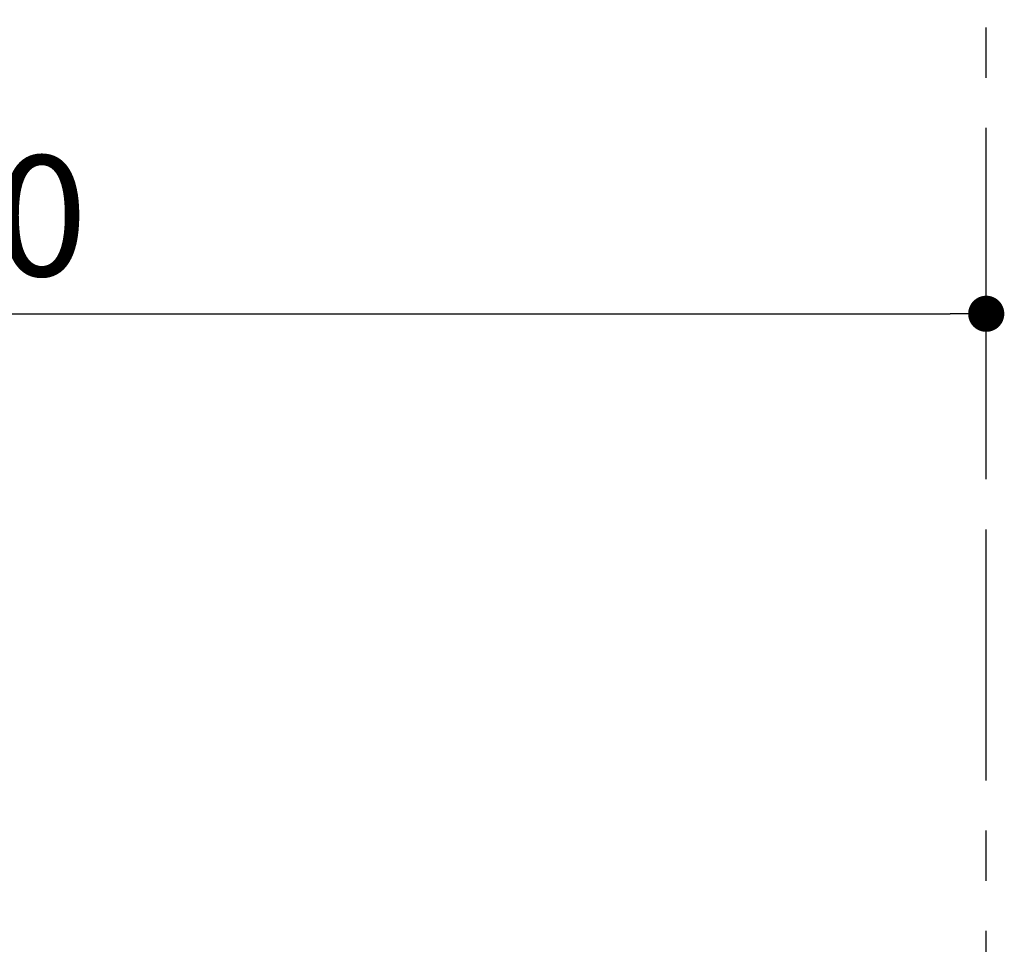
# Model space of a CAD drawing. Extents: x 163 to 26285, y 210 to 8610.
# Drawn here: x 20486 to 20977, y 3029 to 3489 of the extents above; entities that cross this region are included whole.
import ezdxf

# ---------------------------------------------------------------- set-up
doc = ezdxf.new("R2010")
doc.units = 0
doc.header["$LTSCALE"] = 50
doc.header["$MEASUREMENT"] = 0
doc.linetypes.add('CENTER', pattern=[2, 1.25, -0.25, 0.25, -0.25])
doc.layers.get('0').update_dxf_attribs({"linetype": 'CONTINUOUS'})
doc.layers.add('111-壁仕上', color=3, linetype='CONTINUOUS')
doc.layers.add('166-寸法B', color=11, linetype='CONTINUOUS')
doc.styles.add('KH001', font='txt')
doc.dimstyles.new('KH1xx030', dxfattribs={"dimscale": 30, "dimtxt": 2, "dimasz": 0.6, "dimexe": 0.3, "dimexo": 1.2, "dimgap": 0.5, "dimtad": 3, "dimdec": 1, "dimdsep": 46, "dimlunit": 6, "dimtxsty": 'KH001', "dimblk": 'DOT', "dimcen": 1, "dimdle": 1, "dimclrd": 256, "dimclre": 256, "dimclrt": 256, "dimadec": 0, "dimazin": 0, "dimtfac": 1, "dimtdec": 1, "dimtix": 1, "dimtmove": 2, "dimatfit": 3, "dimldrblk": 'CLOSEDBLANK', "dimfxl": 1, "dimtolj": 1, "dimtzin": 0, "dimlwd": -1, "dimlwe": -1, "dimarcsym": 0})

# ---------------------------------------------------------------- blocks, each defined once
blk = doc.blocks.new('_Dot')
at = {"color": 0, "linetype": 'ByBlock', "lineweight": -2}
blk.add_line((-0.5, 0), (-1, 0), dxfattribs=at)
at = {"color": 0, "linetype": 'ByBlock', "const_width": 0.5}
blk.add_lwpolyline([(-0.25, 0, 1), (0.25, 0, 1)], format="xyb", close=True, dxfattribs=at)
blk = doc.blocks.new('*D73')
at = {"layer": '166-寸法B', "transparency": 16777216}
for p, q in [((19867.91, 3063.49), (19867.91, 3351.95)), ((20967.91, 3285.51), (20967.91, 3351.95)), ((19885.91, 3342.95), (20949.91, 3342.95))]:
    blk.add_line(p, q, dxfattribs=at)
at = {"layer": '166-寸法B', "transparency": 16777216, "xscale": 18, "yscale": 18, "zscale": 18, "rotation": 180}
blk.add_blockref('_Dot', (19867.91, 3342.95), dxfattribs=at)
at = {"layer": '166-寸法B', "transparency": 16777216, "xscale": 18, "yscale": 18, "zscale": 18}
blk.add_blockref('_Dot', (20967.91, 3342.95), dxfattribs=at)
at = {"layer": '166-寸法B', "transparency": 16777216, "insert": (20417.91, 3391.75), "char_height": 60, "attachment_point": 5, "style": 'KH001'}
blk.add_mtext('\\A1;1,100', dxfattribs=at)
blk = doc.blocks.new('_ClosedBlank')
at = {"color": 0, "linetype": 'ByBlock', "lineweight": -2}
for p, q in [((-1, 0.167), (0, 0)), ((-1, 0.167), (-1, -0.167)), ((0, 0), (-1, -0.167))]:
    blk.add_line(p, q, dxfattribs=at)

msp = doc.modelspace()

# ---------------------------------------------------------------- linework, layer by layer
at = {"layer": '111-壁仕上', "color": 253, "linetype": 'CENTER', "ltscale": 2}
msp.add_line((20967.91, 1310.51), (20967.91, 3567.32), dxfattribs=at)

# ---------------------------------------------------------------- dimensions: what is measured, and where the dimension line sits
at = {"layer": '166-寸法B'}
dim = msp.add_linear_dim(base=(20967.91, 3342.95), p1=(19867.91, 3027.49), p2=(20967.91, 3249.51), dimstyle='KH1xx030', dxfattribs=at)
dim.commit()
dim.dimension.update_dxf_attribs({"geometry": '*D73', "text_midpoint": (20417.91, 3391.75)})

doc.saveas('drawing.dxf')
